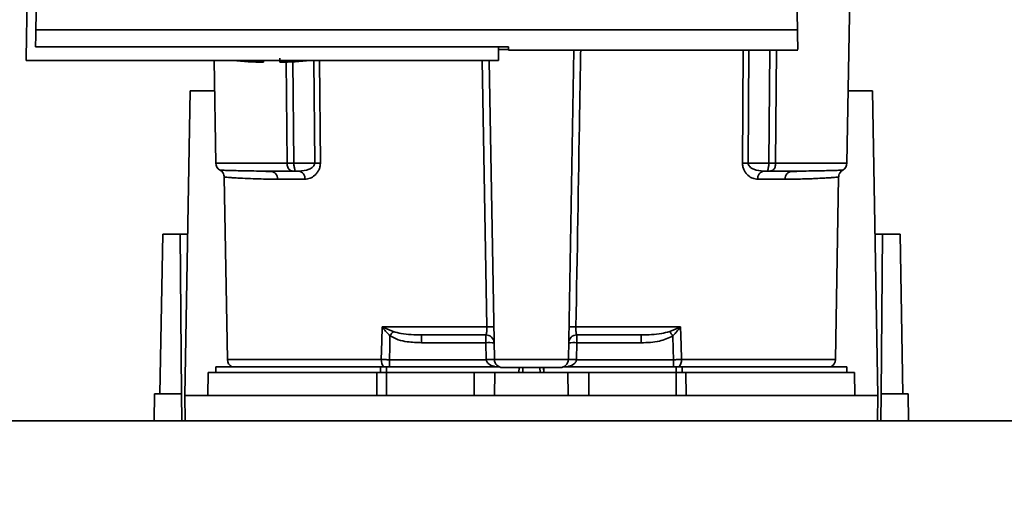
# Paper-space layout 'Blatt1' of a CAD drawing. Units: millimetres. Extents: x 0 to 5940, y 0 to 4200.
# Drawn here: x 1588 to 1708, y 919 to 979 of the extents above; entities that cross this region are included whole.
import ezdxf

# ---------------------------------------------------------------- set-up
doc = ezdxf.new("R2010")
doc.units = ezdxf.units.MM
doc.header["$LTSCALE"] = 10
doc.layers.add('1', color=7, linetype='Continuous')
doc.styles.add('SLDTEXTSTYLE0', font='TXT', dxfattribs={"width": 0.605})
doc.dimstyles.new('SLDDIMSTYLE0', dxfattribs={"dimtxt": 35, "dimasz": 25, "dimexe": 0, "dimexo": 0.0625, "dimgap": 8.75, "dimtad": 1, "dimdec": 1, "dimrnd": 1e-09, "dimzin": 4, "dimdsep": 46, "dimtxsty": 'SLDTEXTSTYLE0', "dimsah": 1, "dimcen": 0.09, "dimadec": 0, "dimazin": 1, "dimtfac": 1, "dimtdec": 1, "dimtofl": 0, "dimtmove": 0, "dimatfit": 3, "dimfxl": 1, "dimfrac": 2, "dimtolj": 1, "dimtzin": 12, "dimarcsym": 0})

# ---------------------------------------------------------------- blocks, each defined once
blk = doc.blocks.new('_D_2')
at = {"layer": '1'}
for p, q in [((1962.22, 1301.71), (2171.22, 1301.71)), ((2161.22, 671.98), (2161.22, 1301.71)), ((1580.22, 671.98), (2171.22, 671.98))]:
    blk.add_line(p, q, dxfattribs=at)
for points in [[(2161.22, 1301.71), (2157.22, 1276.71), (2165.22, 1276.71)], [(2161.22, 671.98), (2165.22, 696.98), (2157.22, 696.98)]]:
    blk.add_solid(points, dxfattribs=at)
at = {"layer": '1', "insert": (2116.1, 907.97), "char_height": 35, "attachment_point": 1, "rotation": 90, "style": 'SLDTEXTSTYLE0'}
blk.add_mtext('ca. 700', dxfattribs=at)

psp = doc.layouts.new('Blatt1')

# ---------------------------------------------------------------- linework, layer by layer
at = {"color": 7, "linetype": 'Continuous', "lineweight": 35}
for p, q in [((1589.74, 977.47), (1590.22, 1005.01)), ((1682.7, 977.47), (1682.22, 1005.01)), ((1688.73, 961.19), (1689.42, 1000.71)), ((1588.72, 984.01), (1588.54, 974.01)), ((1682.7, 977.47), (1589.74, 977.47)), ((1589.7, 975.4), (1647.43, 975.4)), ((1646.22, 973.71), (1646.22, 975.4)), ((1647.43, 975.07), (1646.22, 975.07)), ((1647.42, 975.4), (1647.43, 975.01)), ((1647.43, 975.01), (1682.75, 975.01)), ((1654.73, 937.19), (1655.39, 975.01)), ((1675.98, 961.19), (1676.08, 975.01)), ((1676.67, 961.19), (1676.76, 975.01)), ((1679.22, 961.19), (1679.34, 975.01)), ((1680.15, 975.01), (1680.03, 961.19)), ((1588.55, 973.71), (1588.54, 974.01)), ((1588.55, 973.71), (1646.21, 973.71)), ((1611.48, 973.71), (1611.7, 961.19)), ((1617.52, 973.52), (1617.52, 973.71)), ((1620.41, 961.19), (1620.3, 973.65)), ((1621.1, 973.71), (1621.21, 961.19)), ((1623.68, 973.71), (1623.77, 961.19)), ((1624.37, 973.71), (1624.46, 961.19)), ((1644.78, 941.19), (1644.22, 973.71)), ((1645.7, 937.19), (1645.06, 973.71)), ((1607.92, 932.81), (1608.57, 970.01)), ((1608.57, 970.01), (1611.55, 970.01)), ((1688.89, 970.01), (1691.87, 970.01)), ((1691.87, 970.01), (1692.52, 932.81)), ((1620.41, 961.19), (1611.7, 961.19)), ((1623.77, 961.19), (1621.21, 961.19)), ((1676.67, 961.19), (1679.22, 961.19)), ((1680.03, 961.19), (1688.73, 961.19)), ((1612.72, 959.49), (1613.11, 937.19)), ((1617.4, 960.2), (1616.98, 960.22)), ((1622.58, 959.23), (1619.24, 959.23)), ((1621.85, 960.21), (1621.21, 960.21)), ((1681.2, 959.23), (1677.85, 959.23)), ((1678.59, 960.21), (1679.22, 960.21)), ((1683.45, 960.22), (1683.04, 960.2)), ((1687.33, 937.19), (1687.72, 959.49)), ((1604.88, 933.01), (1605.22, 952.51)), ((1607.35, 952.51), (1605.22, 952.51)), ((1607.52, 933.01), (1607.35, 952.51)), ((1607.35, 952.51), (1608.26, 952.51)), ((1692.17, 952.51), (1693.08, 952.51)), ((1693.08, 952.51), (1692.91, 933.01)), ((1695.22, 952.51), (1693.08, 952.51)), ((1695.22, 952.51), (1695.56, 933.01)), ((1632.01, 941.19), (1644.78, 941.19)), ((1632.07, 941.16), (1633.33, 940.63)), ((1655.66, 941.19), (1668.42, 941.19)), ((1667.1, 940.63), (1668.36, 941.16)), ((1636.81, 940.21), (1636.81, 939.25)), ((1644.66, 939.25), (1644.66, 940.21)), ((1655.77, 940.21), (1655.77, 939.25)), ((1663.62, 940.21), (1663.62, 939.25)), ((1636.81, 939.25), (1644.66, 939.25)), ((1644.66, 939.25), (1644.7, 937.21)), ((1655.73, 937.21), (1655.77, 939.25)), ((1655.77, 939.25), (1663.62, 939.25)), ((1611.72, 936.31), (1611.72, 935.61)), ((1611.72, 936.31), (1631.82, 936.31)), ((1631.9, 937.19), (1613.11, 937.19)), ((1632.53, 936.31), (1631.82, 936.31)), ((1631.82, 935.61), (1631.82, 936.31)), ((1632.53, 936.31), (1646.26, 936.31)), ((1632.53, 936.31), (1632.53, 935.61)), ((1644.7, 937.18), (1632.89, 937.18)), ((1654.73, 937.19), (1645.7, 937.19)), ((1654.17, 936.31), (1667.9, 936.31)), ((1667.55, 937.18), (1655.73, 937.18)), ((1667.55, 936.31), (1667.55, 937.18)), ((1668.62, 936.31), (1667.9, 936.31)), ((1667.9, 935.61), (1667.9, 936.31)), ((1687.33, 937.19), (1668.54, 937.19)), ((1668.62, 936.31), (1688.72, 936.31)), ((1668.62, 936.31), (1668.62, 935.61)), ((1688.72, 935.61), (1688.72, 936.31)), ((1610.77, 935.61), (1610.72, 932.81)), ((1610.77, 935.61), (1631.36, 935.61)), ((1631.34, 932.81), (1631.36, 935.61)), ((1632.53, 935.61), (1632.53, 932.81)), ((1632.53, 935.61), (1643.22, 935.61)), ((1643.22, 932.81), (1643.22, 935.61)), ((1643.22, 935.61), (1645.77, 935.61)), ((1645.77, 935.61), (1645.72, 932.81)), ((1645.77, 935.61), (1654.67, 935.61)), ((1648.73, 936.21), (1648.7, 935.61)), ((1648.7, 935.61), (1648.72, 936.21)), ((1649.17, 936.21), (1649.16, 935.61)), ((1651.28, 935.61), (1651.26, 936.21)), ((1651.73, 935.61), (1651.7, 936.21)), ((1651.72, 936.21), (1651.73, 935.61)), ((1654.72, 932.81), (1654.67, 935.61)), ((1654.67, 935.61), (1657.22, 935.61)), ((1657.22, 932.81), (1657.22, 935.61)), ((1657.22, 935.61), (1667.9, 935.61)), ((1667.9, 932.81), (1667.9, 935.61)), ((1669.07, 935.61), (1669.1, 932.81)), ((1669.07, 935.61), (1689.67, 935.61)), ((1689.72, 932.81), (1689.67, 935.61)), ((1604.16, 929.71), (1604.22, 933.01)), ((1607.52, 933.01), (1604.22, 933.01)), ((1607.55, 929.71), (1607.52, 933.01)), ((1607.92, 932.81), (1607.97, 929.71)), ((1692.52, 932.81), (1607.92, 932.81)), ((1692.46, 929.71), (1692.52, 932.81)), ((1692.91, 933.01), (1692.88, 929.71)), ((1696.22, 933.01), (1692.91, 933.01)), ((1696.27, 929.71), (1696.22, 933.01)), ((1804.22, 929.71), (1504.22, 929.71))]:
    psp.add_line(p, q, dxfattribs=at)
at = {"color": 7, "linetype": 'Continuous', "lineweight": 35, "flags": 128}
for points in [[(1631.9, 937.19), (1631.96, 939.43), (1632.01, 941.19)], [(1668.42, 941.19), (1668.49, 938.95), (1668.54, 937.19)], [(1632.89, 937.18), (1632.93, 938.8), (1632.96, 940.08)], [(1667.47, 940.08), (1667.51, 938.45), (1667.55, 937.18)]]:
    psp.add_lwpolyline(points, dxfattribs=at)
at = {"color": 7, "linetype": 'Continuous', "lineweight": 35}
for centre, radius, start, end in [((1618.52, 1029.26), 55.75, 265.1454, 268.9727), ((1618.52, 1029.26), 55.75, 271.028, 274.8546), ((1612.7, 961.21), 1, 181, 240.6238), ((1624.11, 917.32), 43.87, 89.5518, 90.4482), ((1676.32, 917.32), 43.87, 89.5518, 90.4482), ((1687.73, 961.21), 1, 299.3607, 359), ((1618.32, 959.29), 0.922, 355.9486, 84.1629), ((1621.69, 959.33), 0.894, 353.4845, 80.2549), ((1678.74, 959.33), 0.894, 99.7451, 186.5155), ((1682.12, 959.29), 0.922, 95.8371, 184.0514), ((1630.1, 942.52), 2.4, 324.7334, 325.5495), ((1645.2, 927.81), 13.39, 88.1734, 91.8266), ((1655.23, 927.81), 13.39, 88.1734, 91.8266), ((1644.66, 939.21), 1, 1, 90), ((1655.77, 939.21), 1, 90, 179), ((1634.98, 918.6), 38.95, 33.4577, 34.433), ((1645.04, 932.07), 7.19, 85.0122, 92.9884), ((1655.39, 932.07), 7.19, 87.0116, 94.9878), ((1614.11, 937.21), 1, 181, 244.1581), ((1633.21, 937.12), 1.31, 176.8217, 218.1927), ((1645.08, 930.03), 7.19, 85.0122, 92.9884), ((1645.2, 930.01), 7.19, 86.0129, 93.9871), ((1646.7, 937.21), 1, 181, 270), ((1653.73, 937.21), 1, 270, 359), ((1655.36, 930.03), 7.19, 87.0116, 94.9878), ((1655.23, 930.01), 7.19, 86.0129, 93.9871), ((1667.23, 937.12), 1.31, 321.8075, 3.1783), ((1686.33, 937.21), 1, 295.8419, 359)]:
    psp.add_arc(centre, radius, start, end, dxfattribs=at)
for points, knots in [([(1589.74, 977.47), (1589.73, 977.02), (1589.71, 976.1), (1589.7, 975.64), (1589.7, 975.4)], [0, 0, 0, 0, 0.500125, 1, 1, 1, 1]), ([(1682.74, 975.16), (1682.74, 975.12), (1682.74, 974.97), (1682.73, 975.71), (1682.71, 976.89), (1682.7, 977.47)], [0, 0, 0, 0, 0.168246, 0.584285, 1, 1, 1, 1]), ([(1647.43, 975.4), (1647.43, 975.22), (1647.43, 974.99), (1647.43, 975.04), (1647.43, 975.04)], [0, 0, 0, 0, 0.778005, 1, 1, 1, 1]), ([(1656.24, 975.01), (1656.19, 972.5), (1656, 961.23), (1655.81, 949.96), (1655.66, 941.19)], [0, 0, 0, 0, 0.222713, 1, 1, 1, 1]), ([(1619.52, 974.01), (1619.52, 973.89), (1619.52, 973.66), (1619.52, 973.52), (1619.52, 973.54), (1619.52, 973.54)], [0, 0, 0, 0, 0.414057, 0.829198, 1, 1, 1, 1]), ([(1618.41, 960.21), (1617.47, 960.22), (1615.58, 960.23), (1613.87, 960.28), (1612.83, 960.31), (1612.36, 960.33), (1612.13, 960.34), (1612.21, 960.34), (1612.21, 960.34)], [0, 0, 0, 0, 0.250863, 0.500931, 0.67164, 0.838007, 0.999928, 1, 1, 1, 1]), ([(1612.21, 960.34), (1612.28, 960.29), (1612.43, 960.2), (1612.59, 959.99), (1612.69, 959.74), (1612.71, 959.57), (1612.72, 959.49)], [0, 0, 0, 0, 0.245724, 0.5, 0.754276, 1, 1, 1, 1]), ([(1621.21, 961.19), (1621.13, 961.19), (1620.98, 961.19), (1620.76, 961.19), (1620.56, 961.19), (1620.46, 961.19), (1620.41, 961.19)], [0, 0, 0, 0, 0.250763, 0.501741, 0.750529, 1, 1, 1, 1]), ([(1621.21, 960.21), (1621.16, 960.21), (1621.04, 960.22), (1620.89, 960.26), (1620.74, 960.33), (1620.62, 960.44), (1620.52, 960.6), (1620.44, 960.79), (1620.41, 961), (1620.41, 961.14), (1620.41, 961.19)], [0, 0, 0, 0, 0.101926, 0.214198, 0.325969, 0.462422, 0.577471, 0.74729, 0.889688, 1, 1, 1, 1]), ([(1621.21, 961.19), (1621.21, 961.14), (1621.22, 961.01), (1621.25, 960.82), (1621.29, 960.62), (1621.33, 960.46), (1621.34, 960.34), (1621.34, 960.26), (1621.3, 960.22), (1621.24, 960.21), (1621.21, 960.21)], [0, 0, 0, 0, 0.103556, 0.243246, 0.382817, 0.528184, 0.667826, 0.781465, 0.895624, 1, 1, 1, 1]), ([(1623.77, 961.19), (1623.77, 961.15), (1623.76, 961.07), (1623.7, 960.92), (1623.5, 960.66), (1622.87, 960.3), (1622.26, 960.25), (1621.85, 960.21)], [0, 0, 0, 0, 0.045641, 0.094011, 0.199226, 0.445736, 1, 1, 1, 1]), ([(1624.46, 961.19), (1624.45, 961.04), (1624.43, 960.73), (1624.27, 960.32), (1624.05, 959.97), (1623.7, 959.61), (1623.2, 959.3), (1622.79, 959.25), (1622.58, 959.23)], [0, 0, 0, 0, 0.12367, 0.253174, 0.374159, 0.504042, 0.752317, 1, 1, 1, 1]), ([(1677.85, 959.23), (1677.64, 959.25), (1677.23, 959.3), (1676.73, 959.61), (1676.38, 959.97), (1676.17, 960.32), (1676.01, 960.73), (1675.99, 961.04), (1675.98, 961.19)], [0, 0, 0, 0, 0.247706, 0.496048, 0.625521, 0.746805, 0.876246, 1, 1, 1, 1]), ([(1678.59, 960.21), (1678.17, 960.25), (1677.57, 960.3), (1676.94, 960.66), (1676.73, 960.92), (1676.67, 961.07), (1676.67, 961.15), (1676.67, 961.19)], [0, 0, 0, 0, 0.554369, 0.800743, 0.906018, 0.954429, 1, 1, 1, 1]), ([(1679.22, 961.19), (1679.22, 961.13), (1679.21, 961), (1679.18, 960.79), (1679.14, 960.6), (1679.11, 960.45), (1679.09, 960.33), (1679.1, 960.26), (1679.13, 960.22), (1679.19, 960.21), (1679.22, 960.21)], [0, 0, 0, 0, 0.1129562, 0.2624767, 0.4020368, 0.5355521, 0.6711906, 0.7830643, 0.8964028, 1, 1, 1, 1]), ([(1679.22, 961.19), (1679.3, 961.19), (1679.46, 961.19), (1679.68, 961.19), (1679.88, 961.19), (1679.98, 961.19), (1680.03, 961.19)], [0, 0, 0, 0, 0.249472, 0.498259, 0.749237, 1, 1, 1, 1]), ([(1680.03, 961.19), (1680.03, 961.14), (1680.02, 961.01), (1679.99, 960.81), (1679.93, 960.62), (1679.83, 960.45), (1679.7, 960.33), (1679.55, 960.26), (1679.39, 960.22), (1679.28, 960.21), (1679.22, 960.21)], [0, 0, 0, 0, 0.1036629, 0.2430958, 0.3887879, 0.5288766, 0.669181, 0.7828008, 0.8966595, 1, 1, 1, 1]), ([(1688.23, 960.34), (1688.23, 960.34), (1688.28, 960.34), (1688.09, 960.33), (1687.6, 960.31), (1686.56, 960.28), (1684.85, 960.23), (1682.97, 960.22), (1682.02, 960.21)], [0, 0, 0, 0, 0.000061, 0.161986, 0.328355, 0.499063, 0.749135, 1, 1, 1, 1]), ([(1687.72, 959.49), (1687.72, 959.57), (1687.74, 959.74), (1687.85, 959.99), (1688.01, 960.2), (1688.15, 960.29), (1688.23, 960.34)], [0, 0, 0, 0, 0.245724, 0.5, 0.754276, 1, 1, 1, 1]), ([(1619.24, 959.23), (1618.88, 959.23), (1618.05, 959.24), (1616.82, 959.26), (1615.51, 959.31), (1614.45, 959.36), (1613.69, 959.41), (1613.22, 959.44), (1612.91, 959.47), (1612.76, 959.48), (1612.7, 959.49), (1612.72, 959.49), (1612.72, 959.49)], [0, 0, 0, 0, 0.088118, 0.200825, 0.338118, 0.499993, 0.615478, 0.723217, 0.82321, 0.915456, 0.999956, 1, 1, 1, 1]), ([(1618.71, 960.14), (1618.41, 960.16), (1617.95, 960.18), (1617.54, 960.2), (1617.4, 960.2)], [0, 0, 0, 0, 0.663444, 1, 1, 1, 1]), ([(1618.41, 960.21), (1618.9, 960.21), (1619.77, 960.21), (1620.77, 960.21), (1621.21, 960.21)], [0, 0, 0, 0, 0.559983, 1, 1, 1, 1]), ([(1682.02, 960.21), (1681.53, 960.21), (1680.66, 960.21), (1679.66, 960.21), (1679.22, 960.21)], [0, 0, 0, 0, 0.559949, 1, 1, 1, 1]), ([(1687.72, 959.49), (1687.72, 959.49), (1687.74, 959.49), (1687.68, 959.48), (1687.59, 959.47), (1687.39, 959.46), (1687.08, 959.43), (1686.65, 959.4), (1686.04, 959.37), (1685.31, 959.33), (1684.59, 959.29), (1683.88, 959.27), (1683.11, 959.25), (1682.17, 959.23), (1681.51, 959.23), (1681.2, 959.23)], [0, 0, 0, 0, 0.000044, 0.0683073, 0.1425942, 0.2229049, 0.3092397, 0.4015983, 0.4999807, 0.6150181, 0.6983564, 0.7499896, 0.8404722, 0.9238083, 1, 1, 1, 1]), ([(1683.04, 960.2), (1682.9, 960.2), (1682.48, 960.18), (1682.02, 960.16), (1681.72, 960.14)], [0, 0, 0, 0, 0.336556, 1, 1, 1, 1]), ([(1632.01, 941.19), (1632.02, 941.19), (1632.04, 941.18), (1632.06, 941.17), (1632.07, 941.16)], [0, 0, 0, 0, 0.560003, 1, 1, 1, 1]), ([(1632.05, 941.14), (1632.05, 941.15), (1632.03, 941.16), (1632.01, 941.18), (1632.01, 941.19), (1632.01, 941.19)], [0, 0, 0, 0, 0.501038, 0.938166, 1, 1, 1, 1]), ([(1632.96, 940.08), (1632.8, 940.25), (1632.58, 940.47), (1632.28, 940.83), (1632.14, 941.02), (1632.05, 941.14)], [0, 0, 0, 0, 0.495575, 0.669863, 1, 1, 1, 1]), ([(1644.66, 940.21), (1644.68, 940.23), (1644.72, 940.25), (1644.75, 940.44), (1644.77, 940.64), (1644.78, 940.82), (1644.78, 941), (1644.78, 941.13), (1644.78, 941.19)], [0, 0, 0, 0, 0.2535291, 0.5041045, 0.6313261, 0.7561527, 0.8789228, 1, 1, 1, 1]), ([(1655.77, 940.21), (1655.75, 940.23), (1655.71, 940.25), (1655.68, 940.44), (1655.66, 940.64), (1655.66, 940.82), (1655.65, 941), (1655.66, 941.13), (1655.66, 941.19)], [0, 0, 0, 0, 0.253529, 0.504105, 0.631365, 0.756204, 0.878962, 1, 1, 1, 1]), ([(1668.38, 941.14), (1668.24, 940.95), (1668.02, 940.67), (1667.75, 940.36), (1667.6, 940.21), (1667.53, 940.14), (1667.5, 940.11), (1667.49, 940.09), (1667.48, 940.08), (1667.47, 940.08), (1667.47, 940.08), (1667.47, 940.08), (1667.47, 940.08), (1667.47, 940.08), (1667.47, 940.08)], [0, 0, 0, 0, 0.503923, 0.772163, 0.891188, 0.946896, 0.973791, 0.986998, 0.99674, 0.99918, 0.999792, 0.999947, 0.999986, 1, 1, 1, 1]), ([(1668.36, 941.16), (1668.37, 941.17), (1668.39, 941.18), (1668.41, 941.19), (1668.42, 941.19)], [0, 0, 0, 0, 0.559997, 1, 1, 1, 1]), ([(1668.36, 941.16), (1668.36, 941.16), (1668.37, 941.15), (1668.38, 941.14), (1668.38, 941.14)], [0, 0, 0, 0, 0.56, 1, 1, 1, 1]), ([(1668.42, 941.19), (1668.41, 941.18), (1668.4, 941.16), (1668.39, 941.14), (1668.38, 941.14)], [0, 0, 0, 0, 0.559821, 1, 1, 1, 1]), ([(1632.96, 940.08), (1633.29, 939.91), (1633.96, 939.57), (1635.27, 939.3), (1636.23, 939.27), (1636.81, 939.25)], [0, 0, 0, 0, 0.279576, 0.559718, 1, 1, 1, 1]), ([(1633.33, 940.63), (1633.66, 940.53), (1634.38, 940.33), (1635.55, 940.23), (1636.39, 940.22), (1636.81, 940.21)], [0, 0, 0, 0, 0.290827, 0.63693, 1, 1, 1, 1]), ([(1636.81, 940.21), (1638.25, 940.21), (1640.81, 940.21), (1643.49, 940.21), (1644.66, 940.21)], [0, 0, 0, 0, 0.559938, 1, 1, 1, 1]), ([(1655.77, 940.21), (1657.27, 940.21), (1659.95, 940.21), (1662.5, 940.21), (1663.62, 940.21)], [0, 0, 0, 0, 0.559938, 1, 1, 1, 1]), ([(1667.1, 940.63), (1666.77, 940.53), (1666.05, 940.33), (1664.88, 940.23), (1664.05, 940.22), (1663.62, 940.21)], [0, 0, 0, 0, 0.2908256, 0.6369528, 1, 1, 1, 1]), ([(1663.62, 939.25), (1664.37, 939.26), (1665.72, 939.28), (1666.94, 939.83), (1667.47, 940.08)], [0, 0, 0, 0, 0.560949, 1, 1, 1, 1]), ([(1632.89, 937.18), (1632.71, 937.18), (1632.37, 937.18), (1632.05, 937.19), (1631.9, 937.19)], [0, 0, 0, 0, 0.50004, 1, 1, 1, 1]), ([(1644.7, 937.21), (1644.7, 937.2), (1644.7, 937.19), (1644.7, 937.18), (1644.7, 937.18)], [0, 0, 0, 0, 0.56, 1, 1, 1, 1]), ([(1645.83, 936.31), (1645.56, 936.39), (1645.19, 936.5), (1644.84, 936.82), (1644.73, 937.02), (1644.71, 937.13), (1644.7, 937.18)], [0, 0, 0, 0, 0.561767, 0.798765, 0.904707, 1, 1, 1, 1]), ([(1655.73, 937.18), (1655.72, 937.13), (1655.71, 937.02), (1655.59, 936.82), (1655.25, 936.5), (1654.87, 936.39), (1654.61, 936.31)], [0, 0, 0, 0, 0.095253, 0.201185, 0.438167, 1, 1, 1, 1]), ([(1655.73, 937.18), (1655.73, 937.18), (1655.73, 937.19), (1655.73, 937.21), (1655.73, 937.21)], [0, 0, 0, 0, 0.56, 1, 1, 1, 1]), ([(1668.54, 937.19), (1668.38, 937.19), (1668.07, 937.18), (1667.72, 937.18), (1667.55, 937.18)], [0, 0, 0, 0, 0.49996, 1, 1, 1, 1])]:
    psp.add_open_spline(points, degree=3, knots=knots, dxfattribs=at)
for points in [[(1633.33, 940.63), (1633.28, 940.55), (1633.17, 940.38), (1633.03, 940.18), (1632.96, 940.08)], [(1632.89, 937.18), (1632.89, 937.09), (1632.89, 936.91), (1632.89, 936.66), (1632.89, 936.45), (1632.89, 936.36), (1632.89, 936.31)], [(1632.53, 935.61), (1632.33, 935.61), (1631.92, 935.61), (1631.55, 935.61), (1631.36, 935.61)], [(1653.73, 936.21), (1653.68, 936.21), (1653.58, 936.21), (1652.76, 936.21), (1651.6, 936.21), (1650.22, 936.21), (1648.83, 936.21), (1647.67, 936.21), (1646.86, 936.21), (1646.75, 936.21), (1646.7, 936.21)], [(1669.07, 935.61), (1668.89, 935.61), (1668.52, 935.61), (1668.11, 935.61), (1667.9, 935.61)]]:
    psp.add_open_spline(points, degree=3, dxfattribs=at)

# ---------------------------------------------------------------- dimensions: what is measured, and where the dimension line sits
at = {"layer": '1'}
dim = psp.add_linear_dim(base=(2161.22, 1301.71), p1=(1570.22, 671.98), p2=(1952.22, 1301.71), angle=90, dimstyle='SLDDIMSTYLE0', dxfattribs=at)
dim.commit()
dim.dimension.update_dxf_attribs({"geometry": '_D_2', "text_midpoint": (2161.22, 986.84), "dimtype": 160})

doc.saveas('drawing.dxf')
